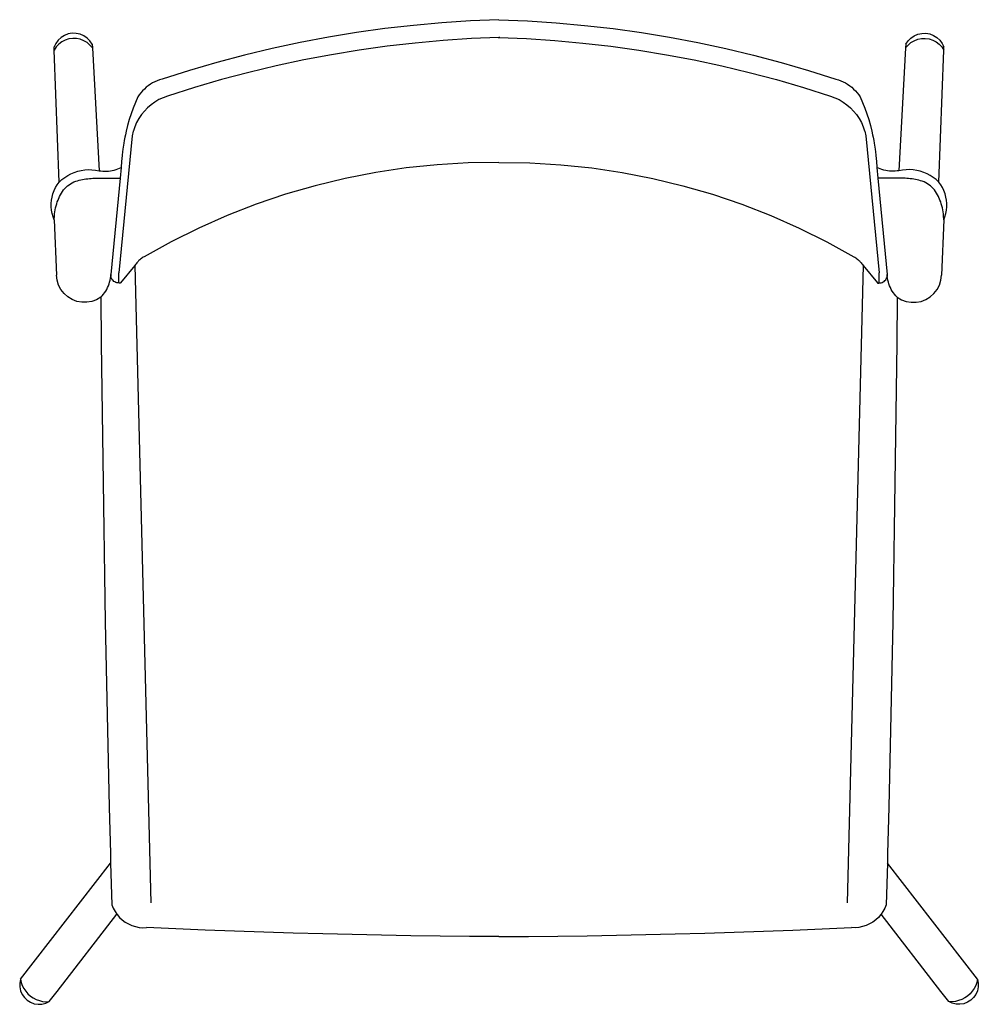
# Model space of a CAD drawing. Extents: x -271 to 271, y -279 to 279.
import ezdxf

# ---------------------------------------------------------------- set-up
doc = ezdxf.new("R2010")
doc.units = 0
doc.layers.get('0').update_dxf_attribs({"linetype": 'CONTINUOUS'})

msp = doc.modelspace()

# ---------------------------------------------------------------- linework, layer by layer
for p, q in [((0, 278.89), (-16.19, 278.2)), ((0, 278.89), (16.19, 278.2)), ((-64.58, 273.81), (-80.62, 271.57)), ((-48.48, 275.66), (-64.58, 273.81)), ((-32.35, 277.13), (-48.48, 275.66)), ((-16.19, 278.2), (-32.35, 277.13)), ((16.19, 278.2), (32.35, 277.13)), ((32.35, 277.13), (48.48, 275.66)), ((48.48, 275.66), (64.58, 273.81)), ((64.58, 273.81), (80.62, 271.57)), ((-247.98, 268.83), (-249.65, 267.3)), ((-246.04, 270.02), (-247.98, 268.83)), ((-243.92, 270.81), (-246.04, 270.02)), ((-243.56, 267.96), (-245.61, 267.31)), ((-241.68, 271.19), (-243.92, 270.81)), ((-241.43, 268.26), (-243.56, 267.96)), ((-239.42, 271.13), (-241.68, 271.19)), ((-239.28, 268.2), (-241.43, 268.26)), ((-237.2, 270.64), (-239.42, 271.13)), ((-237.17, 267.78), (-239.28, 268.2)), ((-235.12, 269.75), (-237.2, 270.64)), ((-235.16, 267), (-237.17, 267.78)), ((-233.25, 268.47), (-235.12, 269.75)), ((-231.66, 266.86), (-233.25, 268.47)), ((-96.61, 268.95), (-112.53, 265.94)), ((-80.62, 271.57), (-96.61, 268.95)), ((-15.64, 268.16), (-31.56, 267.1)), ((0, 268.82), (-15.64, 268.16)), ((-0.43, 268.84), (0, 268.82)), ((0.43, 268.84), (0, 268.82)), ((0, 268.82), (15.64, 268.16)), ((15.64, 268.16), (31.56, 267.1)), ((80.62, 271.57), (96.61, 268.95)), ((96.61, 268.95), (112.53, 265.94)), ((231.66, 266.86), (233.25, 268.47)), ((233.25, 268.47), (235.12, 269.75)), ((235.12, 269.75), (237.2, 270.64)), ((235.16, 267), (237.17, 267.78)), ((237.17, 267.78), (239.28, 268.2)), ((237.2, 270.64), (239.42, 271.13)), ((239.28, 268.2), (241.43, 268.26)), ((239.42, 271.13), (241.68, 271.19)), ((241.43, 268.26), (243.56, 267.96)), ((241.68, 271.19), (243.92, 270.81)), ((243.56, 267.96), (245.61, 267.31)), ((243.92, 270.81), (246.04, 270.02)), ((246.04, 270.02), (247.98, 268.83)), ((247.98, 268.83), (249.65, 267.3)), ((-251, 265.48), (-251.98, 263.44)), ((-251.91, 261.68), (-251.98, 263.44)), ((-250.72, 263.47), (-251.91, 261.68)), ((-249.65, 267.3), (-251, 265.48)), ((-249.24, 265.03), (-250.72, 263.47)), ((-247.52, 266.32), (-249.24, 265.03)), ((-245.61, 267.31), (-247.52, 266.32)), ((-233.31, 265.91), (-235.16, 267)), ((-231.67, 264.51), (-233.31, 265.91)), ((-230.28, 262.87), (-231.67, 264.51)), ((-230.4, 264.97), (-231.66, 266.86)), ((-230.4, 264.97), (-230.28, 262.87)), ((-230.28, 262.87), (-226.46, 193.36)), ((-128.37, 262.55), (-144.13, 258.78)), ((-112.53, 265.94), (-128.37, 262.55)), ((-63.31, 263.83), (-79.12, 261.63)), ((-47.46, 265.66), (-63.31, 263.83)), ((-31.56, 267.1), (-47.46, 265.66)), ((31.56, 267.1), (47.46, 265.66)), ((47.46, 265.66), (63.31, 263.83)), ((63.31, 263.83), (79.12, 261.63)), ((112.53, 265.94), (128.37, 262.55)), ((128.37, 262.55), (144.13, 258.78)), ((230.28, 262.87), (226.46, 193.36)), ((230.4, 264.97), (230.28, 262.87)), ((230.28, 262.87), (231.67, 264.51)), ((230.4, 264.97), (231.66, 266.86)), ((231.67, 264.51), (233.31, 265.91)), ((233.31, 265.91), (235.16, 267)), ((245.61, 267.31), (247.52, 266.32)), ((247.52, 266.32), (249.24, 265.03)), ((249.24, 265.03), (250.72, 263.47)), ((249.65, 267.3), (251, 265.48)), ((250.72, 263.47), (251.91, 261.68)), ((251, 265.48), (251.98, 263.44)), ((251.91, 261.68), (251.98, 263.44)), ((-249.08, 186.95), (-251.91, 261.68)), ((-144.13, 258.78), (-159.79, 254.64)), ((-94.86, 259.05), (-110.55, 256.08)), ((-79.12, 261.63), (-94.86, 259.05)), ((79.12, 261.63), (94.86, 259.05)), ((94.86, 259.05), (110.55, 256.08)), ((144.13, 258.78), (159.79, 254.64)), ((249.08, 186.95), (251.91, 261.68)), ((-159.79, 254.64), (-175.35, 250.12)), ((-126.15, 252.75), (-141.67, 249.03)), ((-110.55, 256.08), (-126.15, 252.75)), ((110.55, 256.08), (126.15, 252.75)), ((126.15, 252.75), (141.67, 249.03)), ((159.79, 254.64), (175.35, 250.12)), ((-175.35, 250.12), (-190.79, 245.22)), ((-141.67, 249.03), (-157.1, 244.95)), ((141.67, 249.03), (157.1, 244.95)), ((175.35, 250.12), (190.79, 245.22)), ((-199.74, 240.6), (-200.82, 239.64)), ((-198.6, 241.49), (-199.74, 240.6)), ((-197.4, 242.31), (-198.6, 241.49)), ((-196.15, 243.06), (-197.4, 242.31)), ((-194.87, 243.72), (-196.15, 243.06)), ((-193.54, 244.31), (-194.87, 243.72)), ((-192.18, 244.81), (-193.54, 244.31)), ((-190.79, 245.22), (-192.18, 244.81)), ((-172.42, 240.49), (-187.75, 235.64)), ((-157.1, 244.95), (-172.42, 240.49)), ((157.1, 244.95), (172.42, 240.49)), ((172.42, 240.49), (187.75, 235.64)), ((190.79, 245.22), (192.18, 244.81)), ((192.18, 244.81), (193.54, 244.31)), ((193.54, 244.31), (194.87, 243.72)), ((194.87, 243.72), (196.15, 243.06)), ((196.15, 243.06), (197.4, 242.31)), ((197.4, 242.31), (198.6, 241.49)), ((198.6, 241.49), (199.74, 240.6)), ((199.74, 240.6), (200.82, 239.64)), ((-204.5, 235.18), (-205.87, 232.02)), ((-203.69, 236.38), (-204.5, 235.18)), ((-202.8, 237.52), (-203.69, 236.38)), ((-201.85, 238.61), (-202.8, 237.52)), ((-200.82, 239.64), (-201.85, 238.61)), ((-190.21, 234.73), (-192.59, 233.61)), ((-187.75, 235.64), (-190.21, 234.73)), ((187.75, 235.64), (190.21, 234.73)), ((190.21, 234.73), (192.59, 233.61)), ((200.82, 239.64), (201.85, 238.61)), ((201.85, 238.61), (202.8, 237.52)), ((202.8, 237.52), (203.69, 236.38)), ((203.69, 236.38), (204.5, 235.18)), ((204.5, 235.18), (205.87, 232.02)), ((-207.14, 228.83), (-208.3, 225.59)), ((-205.87, 232.02), (-207.14, 228.83)), ((-198.97, 229.05), (-200.8, 227.17)), ((-196.98, 230.76), (-198.97, 229.05)), ((-194.85, 232.28), (-196.98, 230.76)), ((-192.59, 233.61), (-194.85, 232.28)), ((192.59, 233.61), (194.85, 232.28)), ((194.85, 232.28), (196.98, 230.76)), ((196.98, 230.76), (198.97, 229.05)), ((198.97, 229.05), (200.8, 227.17)), ((205.87, 232.02), (207.14, 228.83)), ((207.14, 228.83), (208.3, 225.59)), ((-208.3, 225.59), (-209.36, 222.32)), ((-202.46, 225.13), (-203.92, 222.96)), ((-200.8, 227.17), (-202.46, 225.13)), ((200.8, 227.17), (202.46, 225.13)), ((202.46, 225.13), (203.92, 222.96)), ((208.3, 225.59), (209.36, 222.32)), ((-210.31, 219.01), (-211.15, 215.68)), ((-209.36, 222.32), (-210.31, 219.01)), ((-206.24, 218.26), (-207, 215.99)), ((-205.19, 220.66), (-206.24, 218.26)), ((-203.92, 222.96), (-205.19, 220.66)), ((203.92, 222.96), (205.19, 220.66)), ((205.19, 220.66), (206.24, 218.26)), ((206.24, 218.26), (207, 215.99)), ((209.36, 222.32), (210.31, 219.01)), ((210.31, 219.01), (211.15, 215.68)), ((-207.69, 213.22), (-215.25, 135.58)), ((-211.88, 212.32), (-212.22, 210.49)), ((-211.57, 213.72), (-211.88, 212.32)), ((-211.15, 215.68), (-211.57, 213.72)), ((-207.08, 215.77), (-207.69, 213.22)), ((-207, 215.99), (-207.08, 215.77)), ((207, 215.99), (207.08, 215.77)), ((207.08, 215.77), (207.69, 213.22)), ((207.69, 213.22), (215.25, 135.58)), ((211.15, 215.68), (211.57, 213.72)), ((211.57, 213.72), (211.88, 212.32)), ((211.88, 212.32), (212.22, 210.49)), ((-212.5, 208.94), (-213.02, 205.54)), ((-212.22, 210.49), (-212.5, 208.94)), ((212.22, 210.49), (212.5, 208.94)), ((212.5, 208.94), (213.02, 205.54)), ((-213.42, 202.13), (-213.6, 200.01)), ((-213.19, 204.08), (-213.42, 202.13)), ((-213.02, 205.54), (-213.19, 204.08)), ((213.02, 205.54), (213.19, 204.08)), ((213.19, 204.08), (213.42, 202.13)), ((213.42, 202.13), (213.6, 200.01)), ((-214.87, 194.81), (-213.9, 195.27)), ((-213.9, 195.27), (-214.5, 189.11)), ((-213.71, 198.7), (-213.9, 195.27)), ((-213.6, 200.01), (-213.71, 198.7)), ((-35.05, 196.79), (-52.5, 194.97)), ((-17.54, 197.82), (-35.05, 196.79)), ((0, 198.08), (-17.54, 197.82)), ((0, 198.08), (17.54, 197.82)), ((17.54, 197.82), (35.05, 196.79)), ((35.05, 196.79), (52.5, 194.97)), ((213.6, 200.01), (213.71, 198.7)), ((213.71, 198.7), (213.9, 195.27)), ((214.87, 194.81), (213.9, 195.27)), ((213.9, 195.27), (214.5, 189.11)), ((-247.56, 188.32), (-245.94, 189.56)), ((-245.94, 189.56), (-244.21, 190.66)), ((-244.21, 190.66), (-242.41, 191.61)), ((-242.41, 191.61), (-240.53, 192.41)), ((-240.53, 192.41), (-238.59, 193.04)), ((-238.59, 193.04), (-236.6, 193.52)), ((-236.6, 193.52), (-234.58, 193.83)), ((-234.58, 193.83), (-232.54, 193.97)), ((-232.54, 193.97), (-230.5, 193.94)), ((-230.5, 193.94), (-228.47, 193.73)), ((-228.47, 193.73), (-226.46, 193.36)), ((-226.46, 193.36), (-225.79, 193.27)), ((-225.79, 193.27), (-225.39, 193.22)), ((-225.39, 193.22), (-224.32, 193.13)), ((-224.32, 193.13), (-223.25, 193.09)), ((-223.25, 193.09), (-222.17, 193.12)), ((-222.17, 193.12), (-221.1, 193.19)), ((-221.1, 193.19), (-220.03, 193.33)), ((-220.03, 193.33), (-218.97, 193.52)), ((-218.97, 193.52), (-217.92, 193.76)), ((-217.92, 193.76), (-216.89, 194.06)), ((-216.89, 194.06), (-215.87, 194.41)), ((-215.87, 194.41), (-214.87, 194.81)), ((-69.84, 192.38), (-87.06, 189.02)), ((-52.5, 194.97), (-69.84, 192.38)), ((52.5, 194.97), (69.84, 192.38)), ((69.84, 192.38), (87.06, 189.02)), ((215.87, 194.41), (214.87, 194.81)), ((216.89, 194.06), (215.87, 194.41)), ((217.92, 193.76), (216.89, 194.06)), ((218.97, 193.52), (217.92, 193.76)), ((220.03, 193.33), (218.97, 193.52)), ((221.1, 193.19), (220.03, 193.33)), ((222.17, 193.12), (221.1, 193.19)), ((223.25, 193.09), (222.17, 193.12)), ((224.32, 193.13), (223.25, 193.09)), ((225.39, 193.22), (224.32, 193.13)), ((225.79, 193.27), (225.39, 193.22)), ((226.46, 193.36), (225.79, 193.27)), ((228.47, 193.73), (226.46, 193.36)), ((230.5, 193.94), (228.47, 193.73)), ((232.54, 193.97), (230.5, 193.94)), ((234.58, 193.83), (232.54, 193.97)), ((236.6, 193.52), (234.58, 193.83)), ((238.59, 193.04), (236.6, 193.52)), ((240.53, 192.41), (238.59, 193.04)), ((242.41, 191.61), (240.53, 192.41)), ((244.21, 190.66), (242.41, 191.61)), ((245.94, 189.56), (244.21, 190.66)), ((247.56, 188.32), (245.94, 189.56)), ((-251.15, 183.79), (-250.18, 185.42)), ((-250.18, 185.42), (-249.08, 186.95)), ((-249.08, 186.95), (-247.56, 188.32)), ((-245.88, 183.3), (-245.13, 184.07)), ((-245.13, 184.07), (-244.33, 184.78)), ((-244.33, 184.78), (-243.48, 185.44)), ((-243.48, 185.44), (-242.6, 186.04)), ((-242.6, 186.04), (-241.68, 186.58)), ((-241.68, 186.58), (-240.72, 187.06)), ((-240.72, 187.06), (-239.73, 187.48)), ((-239.73, 187.48), (-238.77, 187.74)), ((-238.77, 187.74), (-237.81, 187.98)), ((-237.81, 187.98), (-236.84, 188.19)), ((-236.84, 188.19), (-235.86, 188.38)), ((-235.86, 188.38), (-234.89, 188.55)), ((-234.89, 188.55), (-233.9, 188.7)), ((-233.9, 188.7), (-232.92, 188.83)), ((-232.92, 188.83), (-231.93, 188.93)), ((-231.93, 188.93), (-230.94, 189.01)), ((-230.94, 189.01), (-229.95, 189.07)), ((-229.95, 189.07), (-227.96, 189.11)), ((-227.96, 189.11), (-214.5, 189.11)), ((-214.5, 189.11), (-219.8, 134.69)), ((-104.11, 184.9), (-120.95, 180.01)), ((-87.06, 189.02), (-104.11, 184.9)), ((87.06, 189.02), (104.11, 184.9)), ((104.11, 184.9), (120.95, 180.01)), ((227.96, 189.11), (214.5, 189.11)), ((214.5, 189.11), (219.8, 134.69)), ((229.95, 189.07), (227.96, 189.11)), ((230.94, 189.01), (229.95, 189.07)), ((231.93, 188.93), (230.94, 189.01)), ((232.92, 188.83), (231.93, 188.93)), ((233.9, 188.7), (232.92, 188.83)), ((234.89, 188.55), (233.9, 188.7)), ((235.86, 188.38), (234.89, 188.55)), ((236.84, 188.19), (235.86, 188.38)), ((237.81, 187.98), (236.84, 188.19)), ((238.77, 187.74), (237.81, 187.98)), ((239.73, 187.48), (238.77, 187.74)), ((240.72, 187.06), (239.73, 187.48)), ((241.68, 186.58), (240.72, 187.06)), ((242.6, 186.04), (241.68, 186.58)), ((243.48, 185.44), (242.6, 186.04)), ((244.33, 184.78), (243.48, 185.44)), ((245.13, 184.07), (244.33, 184.78)), ((245.88, 183.3), (245.13, 184.07)), ((249.08, 186.95), (247.56, 188.32)), ((250.18, 185.42), (249.08, 186.95)), ((251.15, 183.79), (250.18, 185.42)), ((-253.44, 176.63), (-253.11, 178.49)), ((-253.11, 178.49), (-252.62, 180.32)), ((-252.62, 180.32), (-251.96, 182.09)), ((-251.96, 182.09), (-251.15, 183.79)), ((-249.72, 176.74), (-248.81, 178.85)), ((-248.81, 178.85), (-248.34, 179.81)), ((-248.34, 179.81), (-247.81, 180.74)), ((-247.81, 180.74), (-247.22, 181.64)), ((-247.22, 181.64), (-246.58, 182.49)), ((-246.58, 182.49), (-245.88, 183.3)), ((-120.95, 180.01), (-137.57, 174.39)), ((120.95, 180.01), (137.57, 174.39)), ((246.58, 182.49), (245.88, 183.3)), ((247.22, 181.64), (246.58, 182.49)), ((247.81, 180.74), (247.22, 181.64)), ((248.34, 179.81), (247.81, 180.74)), ((248.81, 178.85), (248.34, 179.81)), ((249.72, 176.74), (248.81, 178.85)), ((251.96, 182.09), (251.15, 183.79)), ((252.62, 180.32), (251.96, 182.09)), ((253.11, 178.49), (252.62, 180.32)), ((253.44, 176.63), (253.11, 178.49)), ((-253.59, 174.75), (-253.44, 176.63)), ((-253.58, 172.86), (-253.59, 174.75)), ((-253.4, 170.98), (-253.58, 172.86)), ((-251.07, 172.36), (-250.8, 173.48)), ((-250.8, 173.48), (-250.48, 174.58)), ((-250.48, 174.58), (-250.12, 175.67)), ((-250.12, 175.67), (-249.72, 176.74)), ((-137.57, 174.39), (-153.91, 168.02)), ((137.57, 174.39), (153.91, 168.02)), ((250.12, 175.67), (249.72, 176.74)), ((250.48, 174.58), (250.12, 175.67)), ((250.8, 173.48), (250.48, 174.58)), ((251.07, 172.36), (250.8, 173.48)), ((253.4, 170.98), (253.58, 172.86)), ((253.59, 174.75), (253.44, 176.63)), ((253.58, 172.86), (253.59, 174.75)), ((-253.04, 169.12), (-253.4, 170.98)), ((-252.52, 167.3), (-253.04, 169.12)), ((-251.84, 165.54), (-252.52, 167.3)), ((-251.84, 165.54), (-251.76, 167.83)), ((-251.76, 167.83), (-251.65, 168.97)), ((-251.65, 168.97), (-251.5, 170.11)), ((-251.5, 170.11), (-251.31, 171.24)), ((-251.31, 171.24), (-251.07, 172.36)), ((-153.91, 168.02), (-169.96, 160.94)), ((153.91, 168.02), (169.96, 160.94)), ((251.31, 171.24), (251.07, 172.36)), ((251.5, 170.11), (251.31, 171.24)), ((251.65, 168.97), (251.5, 170.11)), ((251.76, 167.83), (251.65, 168.97)), ((251.84, 165.54), (251.76, 167.83)), ((251.84, 165.54), (252.52, 167.3)), ((252.52, 167.3), (253.04, 169.12)), ((253.04, 169.12), (253.4, 170.98)), ((-251.84, 165.54), (-250.65, 134.15)), ((251.84, 165.54), (250.65, 134.15)), ((-169.96, 160.94), (-185.67, 153.14)), ((169.96, 160.94), (185.67, 153.14)), ((-185.67, 153.14), (-201.02, 144.65)), ((185.67, 153.14), (201.02, 144.65)), ((-206.21, 139.71), (-214.25, 129.83)), ((-205.87, 140.21), (-206.21, 139.71)), ((-206.21, 139.71), (-197.17, -221.15)), ((-205.52, 140.69), (-205.87, 140.21)), ((-205.14, 141.17), (-205.52, 140.69)), ((-204.75, 141.62), (-205.14, 141.17)), ((-204.33, 142.06), (-204.75, 141.62)), ((-204.14, 142.26), (-204.33, 142.06)), ((-203.91, 142.49), (-204.14, 142.26)), ((-203.46, 142.89), (-203.91, 142.49)), ((-203, 143.28), (-203.46, 142.89)), ((-202.53, 143.65), (-203, 143.28)), ((-202.04, 144.01), (-202.53, 143.65)), ((-201.54, 144.34), (-202.04, 144.01)), ((-201.02, 144.65), (-201.54, 144.34)), ((206.21, 139.71), (197.17, -221.15)), ((201.02, 144.65), (201.54, 144.34)), ((201.54, 144.34), (202.04, 144.01)), ((202.04, 144.01), (202.53, 143.65)), ((202.53, 143.65), (203, 143.28)), ((203, 143.28), (203.46, 142.89)), ((203.46, 142.89), (203.91, 142.49)), ((203.91, 142.49), (204.14, 142.26)), ((204.14, 142.26), (204.33, 142.06)), ((204.33, 142.06), (204.75, 141.62)), ((204.75, 141.62), (205.14, 141.17)), ((205.14, 141.17), (205.52, 140.69)), ((205.52, 140.69), (205.87, 140.21)), ((205.87, 140.21), (206.21, 139.71)), ((206.21, 139.71), (214.25, 129.83)), ((-250.28, 131.32), (-250.65, 134.15)), ((-219.8, 134.69), (-219.91, 133.56)), ((-219.81, 134.05), (-219.8, 134.69)), ((-219.74, 133.41), (-219.81, 134.05)), ((-215.31, 133.76), (-215.3, 134.22)), ((-215.3, 134.22), (-215.29, 134.67)), ((-215.29, 134.67), (-215.27, 135.13)), ((-215.27, 135.13), (-215.25, 135.58)), ((215.27, 135.13), (215.25, 135.58)), ((215.29, 134.67), (215.27, 135.13)), ((215.3, 134.22), (215.29, 134.67)), ((215.31, 133.76), (215.3, 134.22)), ((219.74, 133.41), (219.81, 134.05)), ((219.81, 134.05), (219.8, 134.69)), ((219.8, 134.69), (219.91, 133.56)), ((250.28, 131.32), (250.65, 134.15)), ((-249.42, 128.6), (-250.28, 131.32)), ((-248.08, 126.07), (-249.42, 128.6)), ((-221.22, 128.2), (-220.83, 129.24)), ((-220.83, 129.24), (-220.51, 130.3)), ((-220.51, 130.3), (-220.25, 131.37)), ((-220.25, 131.37), (-220.04, 132.46)), ((-220.04, 132.46), (-219.91, 133.56)), ((-219.57, 132.79), (-219.74, 133.41)), ((-219.31, 132.2), (-219.57, 132.79)), ((-218.98, 131.66), (-219.31, 132.2)), ((-218.57, 131.17), (-218.98, 131.66)), ((-218.09, 130.74), (-218.57, 131.17)), ((-217.55, 130.39), (-218.09, 130.74)), ((-216.97, 130.12), (-217.55, 130.39)), ((-216.36, 129.93), (-216.97, 130.12)), ((-215.73, 129.83), (-216.36, 129.93)), ((-215.09, 129.83), (-215.73, 129.83)), ((-215.32, 133.31), (-215.31, 133.76)), ((-215.32, 132.85), (-215.32, 133.31)), ((-215.31, 132.4), (-215.32, 132.85)), ((-215.3, 131.94), (-215.31, 132.4)), ((-215.28, 131.49), (-215.3, 131.94)), ((-215.26, 131.03), (-215.28, 131.49)), ((-215.23, 130.58), (-215.26, 131.03)), ((-215.2, 130.12), (-215.23, 130.58)), ((-215.18, 130.02), (-215.2, 130.12)), ((-215.14, 129.92), (-215.18, 130.02)), ((-215.09, 129.83), (-215.14, 129.92)), ((-215.01, 129.75), (-215.09, 129.83)), ((-214.92, 129.69), (-215.01, 129.75)), ((-214.83, 129.65), (-214.92, 129.69)), ((-214.72, 129.63), (-214.83, 129.65)), ((-214.62, 129.63), (-214.72, 129.63)), ((-214.51, 129.65), (-214.62, 129.63)), ((-214.41, 129.69), (-214.51, 129.65)), ((-214.32, 129.75), (-214.41, 129.69)), ((-214.25, 129.83), (-214.32, 129.75)), ((214.25, 129.83), (214.32, 129.75)), ((214.32, 129.75), (214.41, 129.69)), ((214.41, 129.69), (214.51, 129.65)), ((214.51, 129.65), (214.62, 129.63)), ((214.62, 129.63), (214.72, 129.63)), ((214.72, 129.63), (214.83, 129.65)), ((214.83, 129.65), (214.92, 129.69)), ((214.92, 129.69), (215.01, 129.75)), ((215.01, 129.75), (215.09, 129.83)), ((215.09, 129.83), (215.14, 129.92)), ((215.09, 129.83), (215.73, 129.83)), ((215.14, 129.92), (215.18, 130.02)), ((215.18, 130.02), (215.2, 130.12)), ((215.2, 130.12), (215.23, 130.58)), ((215.23, 130.58), (215.26, 131.03)), ((215.26, 131.03), (215.28, 131.49)), ((215.28, 131.49), (215.3, 131.94)), ((215.3, 131.94), (215.31, 132.4)), ((215.32, 133.31), (215.31, 133.76)), ((215.31, 132.4), (215.32, 132.85)), ((215.32, 132.85), (215.32, 133.31)), ((215.73, 129.83), (216.36, 129.93)), ((216.36, 129.93), (216.97, 130.12)), ((216.97, 130.12), (217.55, 130.39)), ((217.55, 130.39), (218.09, 130.74)), ((218.09, 130.74), (218.57, 131.17)), ((218.57, 131.17), (218.98, 131.66)), ((218.98, 131.66), (219.31, 132.2)), ((219.31, 132.2), (219.57, 132.79)), ((219.57, 132.79), (219.74, 133.41)), ((220.04, 132.46), (219.91, 133.56)), ((220.25, 131.37), (220.04, 132.46)), ((220.51, 130.3), (220.25, 131.37)), ((220.83, 129.24), (220.51, 130.3)), ((221.22, 128.2), (220.83, 129.24)), ((248.08, 126.07), (249.42, 128.6)), ((249.42, 128.6), (250.28, 131.32)), ((-246.32, 123.82), (-248.08, 126.07)), ((-244.18, 121.93), (-246.32, 123.82)), ((-224.69, 122.57), (-223.98, 123.42)), ((-223.98, 123.42), (-223.32, 124.31)), ((-223.32, 124.31), (-222.71, 125.24)), ((-222.71, 125.24), (-222.16, 126.19)), ((-222.16, 126.19), (-221.66, 127.18)), ((-221.66, 127.18), (-221.22, 128.2)), ((221.66, 127.18), (221.22, 128.2)), ((222.16, 126.19), (221.66, 127.18)), ((222.71, 125.24), (222.16, 126.19)), ((223.32, 124.31), (222.71, 125.24)), ((223.98, 123.42), (223.32, 124.31)), ((224.69, 122.57), (223.98, 123.42)), ((244.18, 121.93), (246.32, 123.82)), ((246.32, 123.82), (248.08, 126.07)), ((-241.74, 120.44), (-244.18, 121.93)), ((-239.08, 119.41), (-241.74, 120.44)), ((-236.27, 118.88), (-239.08, 119.41)), ((-233.41, 118.86), (-236.27, 118.88)), ((-230.59, 119.34), (-233.41, 118.86)), ((-227.91, 120.32), (-230.59, 119.34)), ((-225.44, 121.76), (-227.91, 120.32)), ((-225.44, 121.76), (-224.69, 122.57)), ((-225.44, 121.76), (-225.2, 95.51)), ((225.44, 121.76), (224.69, 122.57)), ((225.44, 121.76), (225.2, 95.51)), ((225.44, 121.76), (227.91, 120.32)), ((227.91, 120.32), (230.59, 119.34)), ((230.59, 119.34), (233.41, 118.86)), ((233.41, 118.86), (236.27, 118.88)), ((236.27, 118.88), (239.08, 119.41)), ((239.08, 119.41), (241.74, 120.44)), ((241.74, 120.44), (244.18, 121.93)), ((-225.2, 95.51), (-224.92, 69.27)), ((225.2, 95.51), (224.92, 69.27)), ((-224.92, 69.27), (-224.6, 43.02)), ((224.92, 69.27), (224.6, 43.02)), ((-224.6, 43.02), (-224.25, 16.77)), ((224.6, 43.02), (224.25, 16.77)), ((-224.25, 16.77), (-223.86, -9.48)), ((224.25, 16.77), (223.86, -9.48)), ((-223.86, -9.48), (-223.43, -35.73)), ((223.86, -9.48), (223.43, -35.73)), ((-223.43, -35.73), (-222.96, -61.97)), ((223.43, -35.73), (222.96, -61.97)), ((-222.96, -61.97), (-222.46, -88.22)), ((222.96, -61.97), (222.46, -88.22)), ((-222.46, -88.22), (-221.92, -114.46)), ((222.46, -88.22), (221.92, -114.46)), ((-221.92, -114.46), (-221.34, -140.71)), ((221.92, -114.46), (221.34, -140.71)), ((-221.34, -140.71), (-220.73, -166.95)), ((221.34, -140.71), (220.73, -166.95)), ((-220.73, -166.95), (-220.07, -193.19)), ((220.73, -166.95), (220.07, -193.19)), ((-220.07, -193.19), (-219.99, -198.62)), ((220.07, -193.19), (219.99, -198.62)), ((-271.04, -264.43), (-219.99, -198.62)), ((-219.99, -198.62), (-219.24, -222.29)), ((219.99, -198.62), (219.24, -222.29)), ((271.04, -264.43), (219.99, -198.62)), ((-219.24, -222.29), (-218.45, -224.24)), ((219.24, -222.29), (218.45, -224.24)), ((-250.18, -271.3), (-216.34, -227.67)), ((-218.45, -224.24), (-217.44, -226.09)), ((-217.44, -226.09), (-216.34, -227.67)), ((-216.34, -227.67), (-216.24, -227.82)), ((-216.24, -227.82), (-214.86, -229.4)), ((216.24, -227.82), (214.86, -229.4)), ((216.34, -227.67), (216.24, -227.82)), ((217.44, -226.09), (216.34, -227.67)), ((250.18, -271.3), (216.34, -227.67)), ((218.45, -224.24), (217.44, -226.09)), ((-214.86, -229.4), (-213.32, -230.83)), ((-213.32, -230.83), (-211.62, -232.08)), ((-211.62, -232.08), (-209.8, -233.14)), ((-209.8, -233.14), (-207.88, -233.99)), ((-207.88, -233.99), (-205.88, -234.63)), ((207.88, -233.99), (205.88, -234.63)), ((209.8, -233.14), (207.88, -233.99)), ((211.62, -232.08), (209.8, -233.14)), ((213.32, -230.83), (211.62, -232.08)), ((214.86, -229.4), (213.32, -230.83)), ((-205.88, -234.63), (-203.81, -235.04)), ((-203.81, -235.04), (-201.72, -235.23)), ((-201.72, -235.23), (-199.61, -235.19)), ((-182.99, -235.92), (-199.61, -235.19)), ((-166.36, -236.59), (-182.99, -235.92)), ((-149.73, -237.21), (-166.36, -236.59)), ((-133.1, -237.78), (-149.73, -237.21)), ((-116.47, -238.29), (-133.1, -237.78)), ((-99.83, -238.74), (-116.47, -238.29)), ((-83.2, -239.14), (-99.83, -238.74)), ((-66.56, -239.48), (-83.2, -239.14)), ((-49.92, -239.77), (-66.56, -239.48)), ((49.92, -239.77), (66.56, -239.48)), ((66.56, -239.48), (83.2, -239.14)), ((83.2, -239.14), (99.83, -238.74)), ((99.83, -238.74), (116.47, -238.29)), ((116.47, -238.29), (133.1, -237.78)), ((133.1, -237.78), (149.73, -237.21)), ((149.73, -237.21), (166.36, -236.59)), ((166.36, -236.59), (182.99, -235.92)), ((182.99, -235.92), (199.61, -235.19)), ((201.72, -235.23), (199.61, -235.19)), ((203.81, -235.04), (201.72, -235.23)), ((205.88, -234.63), (203.81, -235.04)), ((-33.28, -240), (-49.92, -239.77)), ((-16.64, -240.17), (-33.28, -240)), ((0, -240.29), (-16.64, -240.17)), ((0, -240.29), (16.64, -240.17)), ((16.64, -240.17), (33.28, -240)), ((33.28, -240), (49.92, -239.77)), ((-271.04, -264.43), (-271.43, -266.6)), ((-271.43, -266.6), (-271.39, -268.81)), ((-271.04, -264.43), (-270.6, -266.27)), ((-270.6, -266.27), (-269.94, -268.04)), ((270.6, -266.27), (269.94, -268.04)), ((271.04, -264.43), (270.6, -266.27)), ((271.04, -264.43), (271.43, -266.6)), ((271.43, -266.6), (271.39, -268.81)), ((-271.39, -268.81), (-270.92, -270.96)), ((-270.92, -270.96), (-270.03, -272.98)), ((-270.03, -272.98), (-268.76, -274.79)), ((-269.94, -268.04), (-269.06, -269.72)), ((-269.06, -269.72), (-267.99, -271.27)), ((-267.99, -271.27), (-266.74, -272.69)), ((-266.74, -272.69), (-265.32, -273.93)), ((-254.69, -277.11), (-250.18, -271.3)), ((254.69, -277.11), (250.18, -271.3)), ((266.74, -272.69), (265.32, -273.93)), ((267.99, -271.27), (266.74, -272.69)), ((269.06, -269.72), (267.99, -271.27)), ((270.03, -272.98), (268.76, -274.79)), ((269.94, -268.04), (269.06, -269.72)), ((270.92, -270.96), (270.03, -272.98)), ((271.39, -268.81), (270.92, -270.96)), ((-268.76, -274.79), (-267.16, -276.3)), ((-267.16, -276.3), (-265.29, -277.48)), ((-265.32, -273.93), (-263.76, -275)), ((-265.29, -277.48), (-263.23, -278.26)), ((-263.76, -275), (-262.08, -275.86)), ((-263.23, -278.26), (-261.05, -278.62)), ((-262.08, -275.86), (-260.3, -276.52)), ((-261.05, -278.62), (-258.84, -278.54)), ((-260.3, -276.52), (-258.46, -276.94)), ((-258.84, -278.54), (-256.7, -278.04)), ((-258.46, -276.94), (-256.58, -277.15)), ((-256.7, -278.04), (-254.69, -277.11)), ((-256.58, -277.15), (-254.69, -277.11)), ((256.7, -278.04), (254.69, -277.11)), ((256.58, -277.15), (254.69, -277.11)), ((258.46, -276.94), (256.58, -277.15)), ((258.84, -278.54), (256.7, -278.04)), ((260.3, -276.52), (258.46, -276.94)), ((261.05, -278.62), (258.84, -278.54)), ((262.08, -275.86), (260.3, -276.52)), ((263.23, -278.26), (261.05, -278.62)), ((263.76, -275), (262.08, -275.86)), ((265.29, -277.48), (263.23, -278.26)), ((265.32, -273.93), (263.76, -275)), ((267.16, -276.3), (265.29, -277.48)), ((268.76, -274.79), (267.16, -276.3))]:
    msp.add_line(p, q)

doc.saveas('drawing.dxf')
